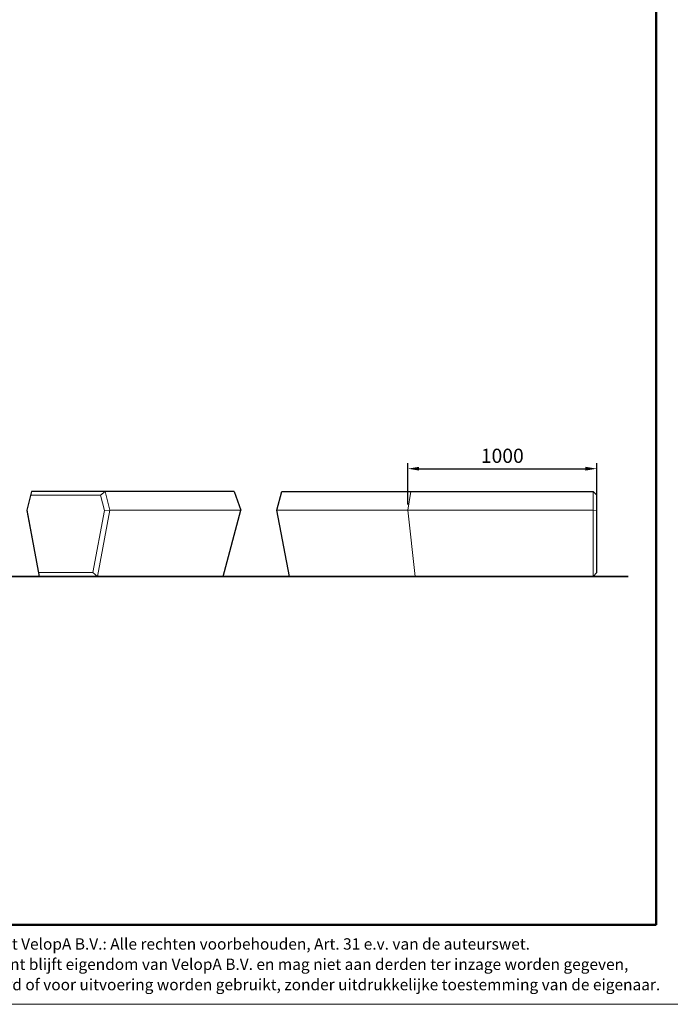
# Model space of a CAD drawing. Units: millimetres. Extents: x -49331 to 66470, y -45914 to 10461.
# Drawn here: x 20737 to 24180, y 43 to 5252 of the extents above; entities that cross this region are included whole.
import ezdxf

# ---------------------------------------------------------------- set-up
doc = ezdxf.new("R2010")
doc.units = ezdxf.units.MM
doc.header["$PDSIZE"] = -1
doc.layers.add('-TEXT_FORMAT-', color=246, linetype='Continuous')
for name, color, linetype, lineweight in [('STAMP', 1, 'Continuous', 15), ('VELOPA- Maaiveld', 88, 'Continuous', 35), ('VELOPA-DIM', 2, 'Continuous', 15), ('VELOPA-FIG10', 2, 'Continuous', 9), ('VELOPA-FIG25', 4, 'Continuous', 25)]:
    doc.layers.add(name, color=color, linetype=linetype, lineweight=lineweight)
doc.styles.add('2-5TXT', font='arial.ttf')
doc.dimstyles.new('VELOPA', dxfattribs={"dimscale": 0, "dimtxt": 2.5, "dimasz": 2, "dimexe": 1, "dimexo": 1, "dimgap": 1, "dimtad": 1, "dimdec": 0, "dimdsep": 46, "dimtxsty": '2-5TXT', "dimcen": 8, "dimadec": 1, "dimazin": 0, "dimtfac": 1, "dimtdec": 0, "dimtmove": 0, "dimatfit": 3, "dimfxl": 1, "dimtolj": 1, "dimtzin": 0, "dimarcsym": 0})

# ---------------------------------------------------------------- blocks, each defined once
blk = doc.blocks.new('SW_NOTE_1')
at = {"layer": '-TEXT_FORMAT-', "lineweight": 5, "char_height": 1, "attachment_point": 1, "style": '2-5TXT'}
for s, insert in [('©  Copyright VelopA B.V.: Alle rechten voorbehouden, Art. 31 e.v. van de auteurswet.', (0, 1.289)), ('Dit document blijft eigendom van VelopA B.V. en mag niet aan derden ter inzage worden gegeven,', (0, -0.503)), ('gedupliceerd of voor uitvoering worden gebruikt, zonder uitdrukkelijke toestemming van de eigenaar.', (0, -2.295))]:
    blk.add_mtext(s, dxfattribs=dict(at, insert=insert))
blk = doc.blocks.new('*D53')
at = {"layer": 'DEFPOINTS', "color": 0, "transparency": 16777216}
for p in [(23791.2, 2876.6), (22791.2, 2656.8), (23791.2, 2655.9)]:
    blk.add_point(p, dxfattribs=at)
at = {"layer": 'VELOPA-DIM', "color": 0, "lineweight": -2, "transparency": 16777216}
for p, q in [((22791.2, 2686.8), (22791.2, 2906.6)), ((22851.2, 2876.6), (23731.2, 2876.6)), ((23791.2, 2685.9), (23791.2, 2906.6))]:
    blk.add_line(p, q, dxfattribs=at)
at = {"layer": 'VELOPA-DIM', "color": 0, "transparency": 16777216}
for points in [[(22851.2, 2886.6), (22851.2, 2866.6), (22791.2, 2876.6)], [(23731.2, 2886.6), (23731.2, 2866.6), (23791.2, 2876.6)]]:
    blk.add_solid(points, dxfattribs=at)
at = {"layer": 'VELOPA-DIM', "color": 0, "transparency": 16777216, "insert": (23291.2, 2944.9), "char_height": 75, "attachment_point": 5, "style": '2-5TXT'}
blk.add_mtext('\\A1;1000', dxfattribs=at)

msp = doc.modelspace()

# ---------------------------------------------------------------- linework, layer by layer
at = {"layer": 'STAMP', "lineweight": 50}
for q in [(24105.8, 10281.1), (12344.8, 463)]:
    msp.add_line((24105.8, 463), q, dxfattribs=at)
at = {"layer": 'STAMP'}
msp.add_line((12164.8, 43), (24285.8, 43), dxfattribs=at)
at = {"layer": 'VELOPA- Maaiveld'}
msp.add_line((17261, 2306.8), (23957.2, 2306.8), dxfattribs=at)
at = {"layer": 'VELOPA-FIG10', "linetype": 'Continuous'}
for p, q in [((20775.5, 2655.9), (20796.3, 2736.8)), ((20796.3, 2736.8), (20800.5, 2756.8)), ((20796.3, 2736.8), (21165.4, 2736.8)), ((21165.4, 2736.8), (21189.4, 2756.8)), ((21165.4, 2736.8), (21186.2, 2655.9)), ((21215.2, 2656.8), (21189.4, 2756.8)), ((22806.3, 2756.8), (22791.2, 2656.8)), ((23771.2, 2756.8), (23771.2, 2306.8)), ((20775.5, 2655.9), (20774.8, 2656.8)), ((21148.9, 2306.8), (21215.2, 2656.8)), ((21215.2, 2656.8), (21186.2, 2655.9)), ((21215.2, 2656.8), (21908.1, 2656.8)), ((23771.2, 2656.8), (22098.3, 2656.8)), ((22830.1, 2306.8), (22791.2, 2656.8)), ((23791.2, 2655.9), (23771.2, 2656.8)), ((20837.8, 2326.8), (20775.5, 2655.9)), ((21186.2, 2655.9), (21123.9, 2326.8)), ((21123.9, 2326.8), (20837.8, 2326.8)), ((20841.1, 2306.8), (20837.8, 2326.8)), ((21148.9, 2306.8), (21123.9, 2326.8))]:
    msp.add_line(p, q, dxfattribs=at)
at = {"layer": 'VELOPA-FIG25', "linetype": 'Continuous'}
for p, q in [((20800.5, 2756.8), (20774.8, 2656.8)), ((21871.7, 2756.8), (20800.5, 2756.8)), ((21871.7, 2756.8), (21908.1, 2656.8)), ((22098.3, 2656.8), (22124, 2756.8)), ((22124, 2756.8), (23771.2, 2756.8)), ((23791.2, 2736.8), (23771.2, 2756.8)), ((23791.2, 2326.8), (23791.2, 2736.8)), ((20774.8, 2656.8), (20841.1, 2306.8)), ((21814.4, 2306.8), (21908.1, 2656.8)), ((22164.6, 2306.8), (22098.3, 2656.8)), ((20841.1, 2306.8), (21814.4, 2306.8)), ((23771.2, 2306.8), (22164.6, 2306.8)), ((23771.2, 2306.8), (23791.2, 2326.8))]:
    msp.add_line(p, q, dxfattribs=at)

# ---------------------------------------------------------------- block references
at = {"layer": 'VELOPA-DIM', "xscale": 60, "yscale": 60, "zscale": 60}
msp.add_blockref('SW_NOTE_1', (20245.7, 314.9), dxfattribs=at)

# ---------------------------------------------------------------- dimensions: what is measured, and where the dimension line sits
at = {"layer": 'VELOPA-DIM'}
dim = msp.add_linear_dim(base=(23791.2, 2876.6), p1=(22791.2, 2656.8), p2=(23791.2, 2655.9), dimstyle='VELOPA', override={"dimscale": 30}, dxfattribs=at)
dim.commit()
dim.dimension.update_dxf_attribs({"geometry": '*D53', "text_midpoint": (23291.2, 2944.9)})

doc.saveas('drawing.dxf')
